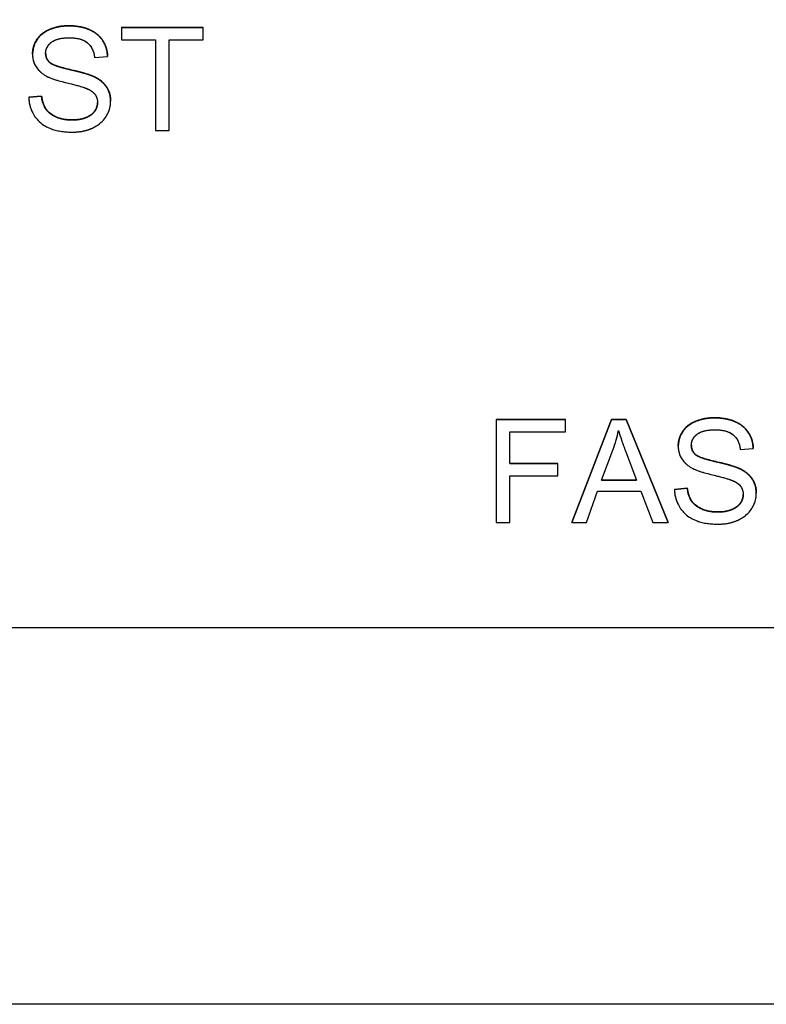
# Model space of a CAD drawing. Units: millimetres. Extents: x 155 to 2090, y 19 to 2724.
# Drawn here: x 679 to 695, y 1015 to 1035 of the extents above; entities that cross this region are included whole.
import ezdxf

# ---------------------------------------------------------------- set-up
doc = ezdxf.new("R2010")
doc.units = ezdxf.units.MM
doc.header["$LTSCALE"] = 10
doc.linetypes.add('LONG_DASH_DOTTED', pattern=[0.3001, 0.2362, -0.0295, 0.0049, -0.0295])
for name, color, linetype, lineweight in [('Dimensions(Hillmar_metric)', 7, 'Continuous', 13), ('Overlay [based on Phantom Lines(Hillmar_metric)]', 7, 'LONG_DASH_DOTTED', 25), ('Visible Edges(Hillmar_metric)', 7, 'Continuous', 25)]:
    doc.layers.add(name, color=color, linetype=linetype, lineweight=lineweight)
doc.layers.add('Visible Tangent Edges(Hillmar_Metric)', color=7, linetype='Continuous', lineweight=25, true_color=0xc0c0c0)
doc.styles.add('Hillmar_metric_Dimensions', font='arial.ttf')
doc.dimstyles.new('DEFAULT-ISO-Method 1b-Hillmar_metric', dxfattribs={"dimscale": 10, "dimtxt": 2, "dimasz": 2.5, "dimexe": 1, "dimexo": 1, "dimgap": 0.25, "dimtad": 1, "dimtih": 1, "dimtoh": 1, "dimrnd": 1e-08, "dimdsep": 46, "dimtxsty": 'Hillmar_metric_Dimensions', "dimcen": 0.09, "dimdle": 8, "dimclrd": 7, "dimclre": 7, "dimclrt": 7, "dimazin": 2, "dimtfac": 0.75, "dimtmove": 0, "dimatfit": 3, "dimfxl": 1, "dimtolj": 1, "dimlwd": 9, "dimlwe": 9, "dimarcsym": 0})

# ---------------------------------------------------------------- blocks, each defined once
blk = doc.blocks.new('*D27')
at = {"layer": 'Defpoints', "color": 0, "linetype": 'Continuous', "transparency": 16777216}
for p in [(497.928, 1414.742), (697.927, 1414.742), (697.943, 769.742)]:
    blk.add_point(p, dxfattribs=at)
at = {"layer": 'Dimensions(Hillmar_metric)', "color": 7, "linetype": 'Continuous', "lineweight": 9, "transparency": 16777216}
for p, q in [((687.927, 1414.742), (487.928, 1414.742)), ((497.928, 1389.742), (497.928, 1104.954)), ((497.928, 794.742), (497.928, 1079.531)), ((687.943, 769.742), (487.928, 769.742))]:
    blk.add_line(p, q, dxfattribs=at)
at = {"layer": 'Dimensions(Hillmar_metric)', "color": 7, "linetype": 'Continuous', "transparency": 16777216}
for points in [[(493.762, 1389.742), (502.095, 1389.742), (497.928, 1414.742)], [(493.762, 794.742), (502.095, 794.742), (497.928, 769.742)]]:
    blk.add_solid(points, dxfattribs=at)
at = {"layer": 'Dimensions(Hillmar_metric)', "color": 7, "linetype": 'Continuous', "lineweight": 13, "transparency": 16777216, "insert": (497.928, 1092.242), "char_height": 20, "attachment_point": 5, "style": 'Hillmar_metric_Dimensions'}
blk.add_mtext('\\A1;645', dxfattribs=at)

msp = doc.modelspace()

# ---------------------------------------------------------------- linework, layer by layer
at = {"layer": 'Overlay [based on Phantom Lines(Hillmar_metric)]'}
for p, q in [((681.5274, 1034.8731), (683.1712, 1034.8731)), ((681.5274, 1034.8729), (681.5274, 1034.8731)), ((683.1712, 1034.873), (681.5274, 1034.8729)), ((681.5274, 1034.8729), (681.5275, 1034.628)), ((683.1712, 1034.873), (683.1712, 1034.8731)), ((683.1712, 1034.628), (683.1712, 1034.873)), ((681.5275, 1034.628), (682.2102, 1034.628)), ((682.2102, 1034.628), (682.2103, 1032.7996)), ((682.4853, 1032.7996), (682.4852, 1034.628)), ((682.4852, 1034.628), (683.1712, 1034.628)), ((679.7336, 1034.3362), (679.7336, 1034.3364)), ((680.9838, 1034.2693), (681.2461, 1034.2898)), ((681.2461, 1034.2898), (681.2461, 1034.29)), ((679.6562, 1033.4666), (679.9154, 1033.4887)), ((679.9154, 1033.4886), (679.6562, 1033.4664)), ((679.6562, 1033.4664), (679.6562, 1033.4666)), ((679.9154, 1033.4886), (679.9154, 1033.4887)), ((681.3078, 1033.387), (681.3078, 1033.3871)), ((682.2103, 1032.7996), (682.4853, 1032.7996)), ((689.0778, 1026.9669), (690.4781, 1026.9669)), ((689.0778, 1026.9667), (689.0778, 1026.9669)), ((690.4781, 1026.9668), (689.0778, 1026.9667)), ((689.0778, 1026.9667), (689.0778, 1024.8934)), ((690.4781, 1026.9668), (690.4781, 1026.9669)), ((690.4781, 1026.7218), (690.4781, 1026.9668)), ((690.6077, 1024.8936), (691.4042, 1026.9669)), ((691.4042, 1026.9668), (690.6077, 1024.8934)), ((691.4042, 1026.9669), (691.7014, 1026.967)), ((691.4042, 1026.9668), (691.4042, 1026.9669)), ((691.7014, 1026.9668), (691.4042, 1026.9668)), ((691.7014, 1026.967), (692.5485, 1024.8936)), ((691.7014, 1026.9668), (691.7014, 1026.967)), ((692.5485, 1024.8935), (691.7014, 1026.9668)), ((689.3528, 1026.7218), (690.4781, 1026.7218)), ((689.3528, 1026.0802), (689.3528, 1026.7218)), ((691.2051, 1025.7436), (691.4343, 1026.3521)), ((691.6919, 1026.3189), (691.91, 1025.7436)), ((692.7508, 1026.4302), (692.7508, 1026.4303)), ((694.001, 1026.3632), (694.2633, 1026.3837)), ((694.2633, 1026.3837), (694.2633, 1026.3839)), ((689.3528, 1026.0803), (690.3264, 1026.0804)), ((690.3264, 1026.0802), (689.3528, 1026.0802)), ((690.3264, 1026.0802), (690.3264, 1026.0804)), ((690.3264, 1025.8353), (690.3264, 1026.0802)), ((689.3528, 1024.8934), (689.3528, 1025.8353)), ((689.3528, 1025.8353), (690.3264, 1025.8353)), ((691.91, 1025.7436), (691.2051, 1025.7436)), ((691.2052, 1025.7438), (691.91, 1025.7438)), ((690.8985, 1024.8934), (691.1261, 1025.5208)), ((691.1261, 1025.5208), (691.9954, 1025.5208)), ((691.9954, 1025.5208), (692.2356, 1024.8934)), ((692.6734, 1025.5605), (692.9326, 1025.5826)), ((692.9326, 1025.5825), (692.6734, 1025.5603)), ((692.6734, 1025.5603), (692.6734, 1025.5605)), ((692.9326, 1025.5825), (692.9326, 1025.5826)), ((694.325, 1025.4809), (694.325, 1025.481)), ((689.0778, 1024.8934), (689.3528, 1024.8934)), ((690.6077, 1024.8934), (690.6077, 1024.8936)), ((690.6077, 1024.8934), (690.8985, 1024.8934)), ((692.2356, 1024.8934), (692.5485, 1024.8935)), ((692.5485, 1024.8935), (692.5485, 1024.8936)), ((668.44, 1022.7741), (728.44, 1022.7754))]:
    msp.add_line(p, q, dxfattribs=at)
for points in [[(679.7336, 1034.3373), (679.7336, 1034.4954), (679.9122, 1034.7672), (680.2552, 1034.9094), (680.4654, 1034.9094)], [(680.4654, 1034.9094), (680.6961, 1034.9094), (681.0486, 1034.7609), (681.2398, 1034.4717), (681.2461, 1034.29)], [(679.9975, 1034.3561), (679.9976, 1034.244), (680.0782, 1034.1714)], [(680.0782, 1034.1714), (680.1588, 1034.1003), (680.8305, 1033.9486), (680.9553, 1033.8917)], [(679.9154, 1033.4887), (679.9343, 1033.3323), (680.0687, 1033.1331), (680.3516, 1033.0099), (680.5286, 1033.0099)], [(681.0439, 1033.3623), (681.0439, 1033.3626), (681.0439, 1033.3628)], [(692.7508, 1026.4313), (692.7508, 1026.5893), (692.9294, 1026.8611), (693.2724, 1027.0033), (693.4826, 1027.0033)], [(693.4826, 1027.0033), (693.7133, 1027.0033), (694.0658, 1026.8548), (694.257, 1026.5656), (694.2633, 1026.3839)], [(693.0148, 1026.4501), (693.0148, 1026.338), (693.0954, 1026.2653)], [(693.0954, 1026.2653), (693.176, 1026.1942), (693.8477, 1026.0425), (693.9725, 1025.9856)], [(692.9326, 1025.5826), (692.9516, 1025.4262), (693.0859, 1025.2271), (693.3688, 1025.1038), (693.5458, 1025.1038)], [(694.0611, 1025.4562), (694.0611, 1025.4565), (694.0611, 1025.4567)]]:
    msp.add_open_spline(points, degree=2, dxfattribs=at)
for points, degree, knots in [([(680.4654, 1034.9093), (680.3942, 1034.9093), (680.3232, 1034.9032), (680.1677, 1034.8722), (680.1041, 1034.8477), (679.9991, 1034.8004), (679.9402, 1034.7626), (679.8291, 1034.6529), (679.794, 1034.5875), (679.7468, 1034.4746), (679.7336, 1034.4072), (679.7336, 1034.3372)], 3, [-0.064470791, -0.064470791, -0.064470791, -0.064470791, -0.057786215, -0.057786215, -0.049581433, -0.049581433, -0.036713948, -0.036713948, -0.02100911, -0.02100911, 0, 0, 0, 0]), ([(681.2461, 1034.2898), (681.2446, 1034.3332), (681.2393, 1034.3761), (681.2199, 1034.4593), (681.2063, 1034.4989), (681.1587, 1034.601), (681.1178, 1034.6609), (680.994, 1034.7784), (680.9168, 1034.8181), (680.7286, 1034.8912), (680.5966, 1034.9093), (680.4654, 1034.9093)], 3, [-0.097300787, -0.097300787, -0.097300787, -0.097300787, -0.087076163, -0.087076163, -0.077174472, -0.077174472, -0.060531845, -0.060531845, -0.039378878, -0.039378878, 0, 0, 0, 0]), ([(679.9975, 1034.3561), (679.9975, 1034.3766), (679.9998, 1034.3969), (680.0091, 1034.4365), (680.0161, 1034.4553), (680.0441, 1034.5101), (680.0713, 1034.5414), (680.1253, 1034.5872), (680.1626, 1034.6147), (680.3071, 1034.6603), (680.3957, 1034.6675), (680.4764, 1034.6675)], 3, [-0.1041908, -0.1041908, -0.1041908, -0.1041908, -0.08948009, -0.08948009, -0.07501352, -0.07501352, -0.04531688, -0.04531688, -0.02422067, -0.02422067, 0, 0, 0, 0]), ([(680.4764, 1034.6675), (680.5551, 1034.6675), (680.6382, 1034.6594), (680.7785, 1034.613), (680.8189, 1034.5847), (680.88, 1034.5338), (680.9095, 1034.4966), (680.9616, 1034.3968), (680.9771, 1034.3332), (680.9838, 1034.2693)], 3, [-0.053801969, -0.053801969, -0.053801969, -0.053801969, -0.043131262, -0.043131262, -0.033770744, -0.033770744, -0.019285193, -0.019285193, 0, 0, 0, 0]), ([(679.7336, 1034.3372), (679.7336, 1034.2801), (679.7424, 1034.2244), (679.7773, 1034.1274), (679.8026, 1034.0764), (679.8962, 1033.9675), (679.9595, 1033.9223), (680.0276, 1033.8868)], 3, [-0.067849221, -0.067849221, -0.067849221, -0.067849221, -0.04305622, -0.04305622, -0.023024303, -0.023024303, 0, 0, 0, 0]), ([(680.0782, 1034.1713), (680.0647, 1034.1834), (680.0524, 1034.1968), (680.0315, 1034.2258), (680.023, 1034.241), (680.0031, 1034.2887), (679.9975, 1034.322), (679.9975, 1034.3561)], 3, [-0.020950097, -0.020950097, -0.020950097, -0.020950097, -0.015494967, -0.015494967, -0.010230902, -0.010230902, 0, 0, 0, 0]), ([(680.9553, 1033.8916), (680.8202, 1033.9531), (680.5507, 1034.0081), (680.2998, 1034.0725), (680.2024, 1034.1016), (680.1143, 1034.1454), (680.0936, 1034.1576), (680.0782, 1034.1713)], 3, [-0.062294129, -0.062294129, -0.062294129, -0.062294129, -0.025863851, -0.025863851, -0.00617701, -0.00617701, 0, 0, 0, 0]), ([(680.0276, 1033.8868), (680.1464, 1033.8233), (680.3679, 1033.7722), (680.6394, 1033.7049), (680.7474, 1033.6755), (680.8005, 1033.6545)], 3, [-0.037725006, -0.037725006, -0.037725006, -0.037725006, -0.017113883, -0.017113883, 0, 0, 0, 0]), ([(680.9553, 1033.8917), (681.1355, 1033.808), (681.3075, 1033.5524), (681.3078, 1033.3871)], 2, [0, 0, 0, 1, 1.9967258, 1.9967258, 1.9967258]), ([(681.3078, 1033.3859), (681.3078, 1033.4525), (681.2974, 1033.5178), (681.2568, 1033.6238), (681.2277, 1033.6835), (681.1092, 1033.8075), (681.0339, 1033.855), (680.9553, 1033.8916)], 3, [-0.087553544, -0.087553544, -0.087553544, -0.087553544, -0.051412719, -0.051412719, -0.026003592, -0.026003592, 0, 0, 0, 0]), ([(680.8005, 1033.6545), (680.833, 1033.6423), (680.8658, 1033.6277), (680.9208, 1033.5954), (680.945, 1033.5781), (680.995, 1033.5287), (681.012, 1033.4988), (681.0375, 1033.4372), (681.0439, 1033.4002), (681.0439, 1033.3622)], 3, [-0.033272553, -0.033272553, -0.033272553, -0.033272553, -0.026034667, -0.026034667, -0.019994352, -0.019994352, -0.011405321, -0.011405321, 0, 0, 0, 0]), ([(679.6562, 1033.4664), (679.6577, 1033.4149), (679.664, 1033.3639), (679.6872, 1033.2654), (679.7036, 1033.2187), (679.7536, 1033.1147), (679.7998, 1033.0401), (679.9429, 1032.9084), (680.0238, 1032.8619), (680.2467, 1032.7805), (680.3983, 1032.7648), (680.5413, 1032.7648)], 3, [-0.14760649, -0.14760649, -0.14760649, -0.14760649, -0.12398505, -0.12398505, -0.10119677, -0.10119677, -0.0710482, -0.0710482, -0.04290448, -0.04290448, 0, 0, 0, 0]), ([(680.5286, 1033.0097), (680.4291, 1033.0097), (680.3306, 1033.0243), (680.2028, 1033.0735), (680.1351, 1033.1022), (680.0328, 1033.1874), (680.0015, 1033.2265), (679.9424, 1033.3406), (679.9243, 1033.4151), (679.9154, 1033.4886)], 3, [-0.12516705, -0.12516705, -0.12516705, -0.12516705, -0.06217967, -0.06217967, -0.03849632, -0.03849632, -0.02219431, -0.02219431, 0, 0, 0, 0]), ([(680.5413, 1032.7648), (680.6117, 1032.7648), (680.682, 1032.771), (680.8161, 1032.7982), (680.879, 1032.8182), (680.9995, 1032.8732), (681.0714, 1032.9146), (681.2055, 1033.0482), (681.2433, 1033.12), (681.2935, 1033.24), (681.3078, 1033.3115), (681.3078, 1033.3859)], 3, [-0.087012384, -0.087012384, -0.087012384, -0.087012384, -0.070343586, -0.070343586, -0.054657799, -0.054657799, -0.039022278, -0.039022278, -0.022311719, -0.022311719, 0, 0, 0, 0]), ([(680.5286, 1033.0099), (680.6851, 1033.0099), (680.9269, 1033.1031), (681.0438, 1033.2658), (681.0439, 1033.3622)], 2, [0, 0, 0, 1, 2, 2.9992305, 2.9992305, 2.9992305]), ([(681.0439, 1033.3622), (681.0439, 1033.3401), (681.0416, 1033.3184), (681.032, 1033.2755), (681.0249, 1033.255), (681.0023, 1033.2073), (680.9816, 1033.1728), (680.9059, 1033.1029), (680.8579, 1033.0766), (680.7467, 1033.0332), (680.657, 1033.0097), (680.5286, 1033.0097)], 3, [-0.13977134, -0.13977134, -0.13977134, -0.13977134, -0.11913004, -0.11913004, -0.09862602, -0.09862602, -0.06964363, -0.06964363, -0.03850508, -0.03850508, 0, 0, 0, 0]), ([(693.4826, 1027.0032), (693.4114, 1027.0032), (693.3404, 1026.9971), (693.1849, 1026.9662), (693.1213, 1026.9417), (693.0164, 1026.8944), (692.9574, 1026.8565), (692.8463, 1026.7468), (692.8112, 1026.6814), (692.764, 1026.5685), (692.7508, 1026.5011), (692.7508, 1026.4311)], 3, [-0.064470791, -0.064470791, -0.064470791, -0.064470791, -0.057786215, -0.057786215, -0.049581433, -0.049581433, -0.036713948, -0.036713948, -0.02100911, -0.02100911, 0, 0, 0, 0]), ([(694.2633, 1026.3837), (694.2618, 1026.4271), (694.2565, 1026.4701), (694.2371, 1026.5533), (694.2235, 1026.5928), (694.1759, 1026.6949), (694.135, 1026.7548), (694.0113, 1026.8723), (693.934, 1026.912), (693.7458, 1026.9852), (693.6138, 1027.0032), (693.4826, 1027.0032)], 3, [-0.097300787, -0.097300787, -0.097300787, -0.097300787, -0.087076163, -0.087076163, -0.077174472, -0.077174472, -0.060531845, -0.060531845, -0.039378878, -0.039378878, 0, 0, 0, 0]), ([(691.4343, 1026.3521), (691.4578, 1026.4173), (691.479, 1026.4833), (691.5165, 1026.6157), (691.5327, 1026.6819), (691.5465, 1026.7487)], 3, [-0.041275503, -0.041275503, -0.041275503, -0.041275503, -0.020472357, -0.020472357, 0, 0, 0, 0]), ([(691.5465, 1026.7487), (691.5643, 1026.6858), (691.5856, 1026.6194), (691.6332, 1026.4786), (691.6627, 1026.3969), (691.6919, 1026.3189)], 3, [-0.044563023, -0.044563023, -0.044563023, -0.044563023, -0.024985666, -0.024985666, 0, 0, 0, 0]), ([(693.0148, 1026.4501), (693.0148, 1026.4706), (693.017, 1026.4909), (693.0263, 1026.5304), (693.0333, 1026.5492), (693.0613, 1026.604), (693.0885, 1026.6353), (693.1425, 1026.6811), (693.1798, 1026.7086), (693.3243, 1026.7542), (693.4129, 1026.7614), (693.4936, 1026.7614)], 3, [-0.1041908, -0.1041908, -0.1041908, -0.1041908, -0.08948009, -0.08948009, -0.07501352, -0.07501352, -0.04531688, -0.04531688, -0.02422067, -0.02422067, 0, 0, 0, 0]), ([(693.4936, 1026.7614), (693.5723, 1026.7614), (693.6554, 1026.7533), (693.7957, 1026.7069), (693.8361, 1026.6786), (693.8973, 1026.6277), (693.9267, 1026.5906), (693.9788, 1026.4907), (693.9943, 1026.4271), (694.001, 1026.3632)], 3, [-0.053801969, -0.053801969, -0.053801969, -0.053801969, -0.043131262, -0.043131262, -0.033770744, -0.033770744, -0.019285193, -0.019285193, 0, 0, 0, 0]), ([(692.7508, 1026.4311), (692.7508, 1026.3741), (692.7596, 1026.3183), (692.7945, 1026.2213), (692.8199, 1026.1703), (692.9134, 1026.0614), (692.9767, 1026.0162), (693.0448, 1025.9807)], 3, [-0.067849221, -0.067849221, -0.067849221, -0.067849221, -0.04305622, -0.04305622, -0.023024303, -0.023024303, 0, 0, 0, 0]), ([(693.0954, 1026.2652), (693.0819, 1026.2774), (693.0696, 1026.2908), (693.0487, 1026.3197), (693.0402, 1026.335), (693.0203, 1026.3826), (693.0148, 1026.416), (693.0148, 1026.4501)], 3, [-0.020950097, -0.020950097, -0.020950097, -0.020950097, -0.015494967, -0.015494967, -0.010230902, -0.010230902, 0, 0, 0, 0]), ([(693.9725, 1025.9855), (693.8374, 1026.0471), (693.5679, 1026.1021), (693.317, 1026.1664), (693.2196, 1026.1955), (693.1315, 1026.2393), (693.1108, 1026.2516), (693.0954, 1026.2652)], 3, [-0.062294129, -0.062294129, -0.062294129, -0.062294129, -0.025863851, -0.025863851, -0.00617701, -0.00617701, 0, 0, 0, 0]), ([(693.0448, 1025.9807), (693.1636, 1025.9173), (693.3851, 1025.8661), (693.6566, 1025.7988), (693.7646, 1025.7694), (693.8177, 1025.7484)], 3, [-0.037725006, -0.037725006, -0.037725006, -0.037725006, -0.017113883, -0.017113883, 0, 0, 0, 0]), ([(693.9725, 1025.9856), (694.1527, 1025.9019), (694.3247, 1025.6463), (694.325, 1025.481)], 2, [0, 0, 0, 1, 1.9967258, 1.9967258, 1.9967258]), ([(694.325, 1025.4798), (694.325, 1025.5465), (694.3146, 1025.6117), (694.274, 1025.7178), (694.2449, 1025.7775), (694.1264, 1025.9014), (694.0511, 1025.9489), (693.9725, 1025.9855)], 3, [-0.087553544, -0.087553544, -0.087553544, -0.087553544, -0.051412719, -0.051412719, -0.026003592, -0.026003592, 0, 0, 0, 0]), ([(693.8177, 1025.7484), (693.8502, 1025.7363), (693.883, 1025.7216), (693.9381, 1025.6894), (693.9622, 1025.6721), (694.0122, 1025.6226), (694.0292, 1025.5927), (694.0547, 1025.5311), (694.0611, 1025.4941), (694.0611, 1025.4561)], 3, [-0.033272553, -0.033272553, -0.033272553, -0.033272553, -0.026034667, -0.026034667, -0.019994352, -0.019994352, -0.011405321, -0.011405321, 0, 0, 0, 0]), ([(692.6734, 1025.5603), (692.675, 1025.5089), (692.6812, 1025.4578), (692.7044, 1025.3593), (692.7208, 1025.3127), (692.7708, 1025.2086), (692.817, 1025.134), (692.9601, 1025.0023), (693.041, 1024.9558), (693.2639, 1024.8745), (693.4155, 1024.8587), (693.5585, 1024.8587)], 3, [-0.14760649, -0.14760649, -0.14760649, -0.14760649, -0.12398505, -0.12398505, -0.10119677, -0.10119677, -0.0710482, -0.0710482, -0.04290448, -0.04290448, 0, 0, 0, 0]), ([(693.5458, 1025.1037), (693.4463, 1025.1037), (693.3478, 1025.1183), (693.22, 1025.1674), (693.1523, 1025.1962), (693.05, 1025.2813), (693.0187, 1025.3204), (692.9596, 1025.4345), (692.9415, 1025.509), (692.9326, 1025.5825)], 3, [-0.12516705, -0.12516705, -0.12516705, -0.12516705, -0.06217967, -0.06217967, -0.03849632, -0.03849632, -0.02219431, -0.02219431, 0, 0, 0, 0]), ([(693.5458, 1025.1038), (693.7023, 1025.1038), (693.9441, 1025.1971), (694.061, 1025.3598), (694.0611, 1025.4561)], 2, [0, 0, 0, 1, 2, 2.9992305, 2.9992305, 2.9992305]), ([(694.0611, 1025.4561), (694.0611, 1025.4341), (694.0588, 1025.4123), (694.0492, 1025.3695), (694.0421, 1025.3489), (694.0195, 1025.3012), (693.9988, 1025.2667), (693.9231, 1025.1968), (693.8751, 1025.1705), (693.764, 1025.1272), (693.6742, 1025.1037), (693.5458, 1025.1037)], 3, [-0.13977134, -0.13977134, -0.13977134, -0.13977134, -0.11913004, -0.11913004, -0.09862602, -0.09862602, -0.06964363, -0.06964363, -0.03850508, -0.03850508, 0, 0, 0, 0]), ([(693.5585, 1024.8587), (693.629, 1024.8587), (693.6993, 1024.8649), (693.8333, 1024.8922), (693.8962, 1024.9121), (694.0167, 1024.9671), (694.0886, 1025.0085), (694.2227, 1025.1421), (694.2605, 1025.2139), (694.3107, 1025.3339), (694.325, 1025.4054), (694.325, 1025.4798)], 3, [-0.087012384, -0.087012384, -0.087012384, -0.087012384, -0.070343586, -0.070343586, -0.054657799, -0.054657799, -0.039022278, -0.039022278, -0.022311719, -0.022311719, 0, 0, 0, 0])]:
    msp.add_open_spline(points, degree=degree, knots=knots, dxfattribs=at)
at = {"layer": 'Visible Edges(Hillmar_metric)'}
for p, q in [((681.5274, 1034.8731), (683.1712, 1034.8731)), ((681.5274, 1034.8729), (681.5274, 1034.8731)), ((683.1712, 1034.873), (681.5274, 1034.8729)), ((681.5274, 1034.8729), (681.5275, 1034.628)), ((683.1712, 1034.873), (683.1712, 1034.8731)), ((683.1712, 1034.628), (683.1712, 1034.873)), ((681.5275, 1034.628), (682.2102, 1034.628)), ((682.2102, 1034.628), (682.2103, 1032.7996)), ((682.4853, 1032.7996), (682.4852, 1034.628)), ((682.4852, 1034.628), (683.1712, 1034.628)), ((679.7336, 1034.3362), (679.7336, 1034.3364)), ((680.9838, 1034.2693), (681.2461, 1034.2898)), ((681.2461, 1034.2898), (681.2461, 1034.29)), ((679.6562, 1033.4666), (679.9154, 1033.4887)), ((679.9154, 1033.4886), (679.6562, 1033.4664)), ((679.6562, 1033.4664), (679.6562, 1033.4666)), ((679.9154, 1033.4886), (679.9154, 1033.4887)), ((681.3078, 1033.387), (681.3078, 1033.3871)), ((682.2103, 1032.7996), (682.4853, 1032.7996)), ((689.0778, 1026.9669), (690.4781, 1026.9669)), ((689.0778, 1026.9667), (689.0778, 1026.9669)), ((690.4781, 1026.9668), (689.0778, 1026.9667)), ((689.0778, 1026.9667), (689.0778, 1024.8934)), ((690.4781, 1026.9668), (690.4781, 1026.9669)), ((690.4781, 1026.7218), (690.4781, 1026.9668)), ((690.6077, 1024.8936), (691.4042, 1026.9669)), ((691.4042, 1026.9668), (690.6077, 1024.8934)), ((691.4042, 1026.9669), (691.7014, 1026.967)), ((691.4042, 1026.9668), (691.4042, 1026.9669)), ((691.7014, 1026.9668), (691.4042, 1026.9668)), ((691.7014, 1026.967), (692.5485, 1024.8936)), ((691.7014, 1026.9668), (691.7014, 1026.967)), ((692.5485, 1024.8935), (691.7014, 1026.9668)), ((689.3528, 1026.7218), (690.4781, 1026.7218)), ((689.3528, 1026.0802), (689.3528, 1026.7218)), ((691.2051, 1025.7436), (691.4343, 1026.3521)), ((691.6919, 1026.3189), (691.91, 1025.7436)), ((692.7508, 1026.4302), (692.7508, 1026.4303)), ((694.001, 1026.3632), (694.2633, 1026.3837)), ((694.2633, 1026.3837), (694.2633, 1026.3839)), ((689.3528, 1026.0803), (690.3264, 1026.0804)), ((690.3264, 1026.0802), (689.3528, 1026.0802)), ((690.3264, 1026.0802), (690.3264, 1026.0804)), ((690.3264, 1025.8353), (690.3264, 1026.0802)), ((689.3528, 1024.8934), (689.3528, 1025.8353)), ((689.3528, 1025.8353), (690.3264, 1025.8353)), ((691.91, 1025.7436), (691.2051, 1025.7436)), ((691.2052, 1025.7438), (691.91, 1025.7438)), ((690.8985, 1024.8934), (691.1261, 1025.5208)), ((691.1261, 1025.5208), (691.9954, 1025.5208)), ((691.9954, 1025.5208), (692.2356, 1024.8934)), ((692.6734, 1025.5605), (692.9326, 1025.5826)), ((692.9326, 1025.5825), (692.6734, 1025.5603)), ((692.6734, 1025.5603), (692.6734, 1025.5605)), ((692.9326, 1025.5825), (692.9326, 1025.5826)), ((694.325, 1025.4809), (694.325, 1025.481)), ((689.0778, 1024.8934), (689.3528, 1024.8934)), ((690.6077, 1024.8934), (690.6077, 1024.8936)), ((690.6077, 1024.8934), (690.8985, 1024.8934)), ((692.2356, 1024.8934), (692.5485, 1024.8935)), ((692.5485, 1024.8935), (692.5485, 1024.8936)), ((668.44, 1022.7741), (728.44, 1022.7754))]:
    msp.add_line(p, q, dxfattribs=at)
for points in [[(679.7336, 1034.3373), (679.7336, 1034.4954), (679.9122, 1034.7672), (680.2552, 1034.9094), (680.4654, 1034.9094)], [(680.4654, 1034.9094), (680.6961, 1034.9094), (681.0486, 1034.7609), (681.2398, 1034.4717), (681.2461, 1034.29)], [(679.9975, 1034.3561), (679.9976, 1034.244), (680.0782, 1034.1714)], [(680.0782, 1034.1714), (680.1588, 1034.1003), (680.8305, 1033.9486), (680.9553, 1033.8917)], [(679.9154, 1033.4887), (679.9343, 1033.3323), (680.0687, 1033.1331), (680.3516, 1033.0099), (680.5286, 1033.0099)], [(681.0439, 1033.3623), (681.0439, 1033.3626), (681.0439, 1033.3628)], [(692.7508, 1026.4313), (692.7508, 1026.5893), (692.9294, 1026.8611), (693.2724, 1027.0033), (693.4826, 1027.0033)], [(693.4826, 1027.0033), (693.7133, 1027.0033), (694.0658, 1026.8548), (694.257, 1026.5656), (694.2633, 1026.3839)], [(693.0148, 1026.4501), (693.0148, 1026.338), (693.0954, 1026.2653)], [(693.0954, 1026.2653), (693.176, 1026.1942), (693.8477, 1026.0425), (693.9725, 1025.9856)], [(692.9326, 1025.5826), (692.9516, 1025.4262), (693.0859, 1025.2271), (693.3688, 1025.1038), (693.5458, 1025.1038)], [(694.0611, 1025.4562), (694.0611, 1025.4565), (694.0611, 1025.4567)]]:
    msp.add_open_spline(points, degree=2, dxfattribs=at)
for points, degree, knots in [([(680.4654, 1034.9093), (680.3942, 1034.9093), (680.3232, 1034.9032), (680.1677, 1034.8722), (680.1041, 1034.8477), (679.9991, 1034.8004), (679.9402, 1034.7626), (679.8291, 1034.6529), (679.794, 1034.5875), (679.7468, 1034.4746), (679.7336, 1034.4072), (679.7336, 1034.3372)], 3, [-0.064470791, -0.064470791, -0.064470791, -0.064470791, -0.057786215, -0.057786215, -0.049581433, -0.049581433, -0.036713948, -0.036713948, -0.02100911, -0.02100911, 0, 0, 0, 0]), ([(681.2461, 1034.2898), (681.2446, 1034.3332), (681.2393, 1034.3761), (681.2199, 1034.4593), (681.2063, 1034.4989), (681.1587, 1034.601), (681.1178, 1034.6609), (680.994, 1034.7784), (680.9168, 1034.8181), (680.7286, 1034.8912), (680.5966, 1034.9093), (680.4654, 1034.9093)], 3, [-0.097300787, -0.097300787, -0.097300787, -0.097300787, -0.087076163, -0.087076163, -0.077174472, -0.077174472, -0.060531845, -0.060531845, -0.039378878, -0.039378878, 0, 0, 0, 0]), ([(679.9975, 1034.3561), (679.9975, 1034.3766), (679.9998, 1034.3969), (680.0091, 1034.4365), (680.0161, 1034.4553), (680.0441, 1034.5101), (680.0713, 1034.5414), (680.1253, 1034.5872), (680.1626, 1034.6147), (680.3071, 1034.6603), (680.3957, 1034.6675), (680.4764, 1034.6675)], 3, [-0.1041908, -0.1041908, -0.1041908, -0.1041908, -0.08948009, -0.08948009, -0.07501352, -0.07501352, -0.04531688, -0.04531688, -0.02422067, -0.02422067, 0, 0, 0, 0]), ([(680.4764, 1034.6675), (680.5551, 1034.6675), (680.6382, 1034.6594), (680.7785, 1034.613), (680.8189, 1034.5847), (680.88, 1034.5338), (680.9095, 1034.4966), (680.9616, 1034.3968), (680.9771, 1034.3332), (680.9838, 1034.2693)], 3, [-0.053801969, -0.053801969, -0.053801969, -0.053801969, -0.043131262, -0.043131262, -0.033770744, -0.033770744, -0.019285193, -0.019285193, 0, 0, 0, 0]), ([(679.7336, 1034.3372), (679.7336, 1034.2801), (679.7424, 1034.2244), (679.7773, 1034.1274), (679.8026, 1034.0764), (679.8962, 1033.9675), (679.9595, 1033.9223), (680.0276, 1033.8868)], 3, [-0.067849221, -0.067849221, -0.067849221, -0.067849221, -0.04305622, -0.04305622, -0.023024303, -0.023024303, 0, 0, 0, 0]), ([(680.0782, 1034.1713), (680.0647, 1034.1834), (680.0524, 1034.1968), (680.0315, 1034.2258), (680.023, 1034.241), (680.0031, 1034.2887), (679.9975, 1034.322), (679.9975, 1034.3561)], 3, [-0.020950097, -0.020950097, -0.020950097, -0.020950097, -0.015494967, -0.015494967, -0.010230902, -0.010230902, 0, 0, 0, 0]), ([(680.9553, 1033.8916), (680.8202, 1033.9531), (680.5507, 1034.0081), (680.2998, 1034.0725), (680.2024, 1034.1016), (680.1143, 1034.1454), (680.0936, 1034.1576), (680.0782, 1034.1713)], 3, [-0.062294129, -0.062294129, -0.062294129, -0.062294129, -0.025863851, -0.025863851, -0.00617701, -0.00617701, 0, 0, 0, 0]), ([(680.0276, 1033.8868), (680.1464, 1033.8233), (680.3679, 1033.7722), (680.6394, 1033.7049), (680.7474, 1033.6755), (680.8005, 1033.6545)], 3, [-0.037725006, -0.037725006, -0.037725006, -0.037725006, -0.017113883, -0.017113883, 0, 0, 0, 0]), ([(680.9553, 1033.8917), (681.1355, 1033.808), (681.3075, 1033.5524), (681.3078, 1033.3871)], 2, [0, 0, 0, 1, 1.9967258, 1.9967258, 1.9967258]), ([(681.3078, 1033.3859), (681.3078, 1033.4525), (681.2974, 1033.5178), (681.2568, 1033.6238), (681.2277, 1033.6835), (681.1092, 1033.8075), (681.0339, 1033.855), (680.9553, 1033.8916)], 3, [-0.087553544, -0.087553544, -0.087553544, -0.087553544, -0.051412719, -0.051412719, -0.026003592, -0.026003592, 0, 0, 0, 0]), ([(680.8005, 1033.6545), (680.833, 1033.6423), (680.8658, 1033.6277), (680.9208, 1033.5954), (680.945, 1033.5781), (680.995, 1033.5287), (681.012, 1033.4988), (681.0375, 1033.4372), (681.0439, 1033.4002), (681.0439, 1033.3622)], 3, [-0.033272553, -0.033272553, -0.033272553, -0.033272553, -0.026034667, -0.026034667, -0.019994352, -0.019994352, -0.011405321, -0.011405321, 0, 0, 0, 0]), ([(679.6562, 1033.4664), (679.6577, 1033.4149), (679.664, 1033.3639), (679.6872, 1033.2654), (679.7036, 1033.2187), (679.7536, 1033.1147), (679.7998, 1033.0401), (679.9429, 1032.9084), (680.0238, 1032.8619), (680.2467, 1032.7805), (680.3983, 1032.7648), (680.5413, 1032.7648)], 3, [-0.14760649, -0.14760649, -0.14760649, -0.14760649, -0.12398505, -0.12398505, -0.10119677, -0.10119677, -0.0710482, -0.0710482, -0.04290448, -0.04290448, 0, 0, 0, 0]), ([(680.5286, 1033.0097), (680.4291, 1033.0097), (680.3306, 1033.0243), (680.2028, 1033.0735), (680.1351, 1033.1022), (680.0328, 1033.1874), (680.0015, 1033.2265), (679.9424, 1033.3406), (679.9243, 1033.4151), (679.9154, 1033.4886)], 3, [-0.12516705, -0.12516705, -0.12516705, -0.12516705, -0.06217967, -0.06217967, -0.03849632, -0.03849632, -0.02219431, -0.02219431, 0, 0, 0, 0]), ([(680.5413, 1032.7648), (680.6117, 1032.7648), (680.682, 1032.771), (680.8161, 1032.7982), (680.879, 1032.8182), (680.9995, 1032.8732), (681.0714, 1032.9146), (681.2055, 1033.0482), (681.2433, 1033.12), (681.2935, 1033.24), (681.3078, 1033.3115), (681.3078, 1033.3859)], 3, [-0.087012384, -0.087012384, -0.087012384, -0.087012384, -0.070343586, -0.070343586, -0.054657799, -0.054657799, -0.039022278, -0.039022278, -0.022311719, -0.022311719, 0, 0, 0, 0]), ([(680.5286, 1033.0099), (680.6851, 1033.0099), (680.9269, 1033.1031), (681.0438, 1033.2658), (681.0439, 1033.3622)], 2, [0, 0, 0, 1, 2, 2.9992305, 2.9992305, 2.9992305]), ([(681.0439, 1033.3622), (681.0439, 1033.3401), (681.0416, 1033.3184), (681.032, 1033.2755), (681.0249, 1033.255), (681.0023, 1033.2073), (680.9816, 1033.1728), (680.9059, 1033.1029), (680.8579, 1033.0766), (680.7467, 1033.0332), (680.657, 1033.0097), (680.5286, 1033.0097)], 3, [-0.13977134, -0.13977134, -0.13977134, -0.13977134, -0.11913004, -0.11913004, -0.09862602, -0.09862602, -0.06964363, -0.06964363, -0.03850508, -0.03850508, 0, 0, 0, 0]), ([(693.4826, 1027.0032), (693.4114, 1027.0032), (693.3404, 1026.9971), (693.1849, 1026.9662), (693.1213, 1026.9417), (693.0164, 1026.8944), (692.9574, 1026.8565), (692.8463, 1026.7468), (692.8112, 1026.6814), (692.764, 1026.5685), (692.7508, 1026.5011), (692.7508, 1026.4311)], 3, [-0.064470791, -0.064470791, -0.064470791, -0.064470791, -0.057786215, -0.057786215, -0.049581433, -0.049581433, -0.036713948, -0.036713948, -0.02100911, -0.02100911, 0, 0, 0, 0]), ([(694.2633, 1026.3837), (694.2618, 1026.4271), (694.2565, 1026.4701), (694.2371, 1026.5533), (694.2235, 1026.5928), (694.1759, 1026.6949), (694.135, 1026.7548), (694.0113, 1026.8723), (693.934, 1026.912), (693.7458, 1026.9852), (693.6138, 1027.0032), (693.4826, 1027.0032)], 3, [-0.097300787, -0.097300787, -0.097300787, -0.097300787, -0.087076163, -0.087076163, -0.077174472, -0.077174472, -0.060531845, -0.060531845, -0.039378878, -0.039378878, 0, 0, 0, 0]), ([(691.4343, 1026.3521), (691.4578, 1026.4173), (691.479, 1026.4833), (691.5165, 1026.6157), (691.5327, 1026.6819), (691.5465, 1026.7487)], 3, [-0.041275503, -0.041275503, -0.041275503, -0.041275503, -0.020472357, -0.020472357, 0, 0, 0, 0]), ([(691.5465, 1026.7487), (691.5643, 1026.6858), (691.5856, 1026.6194), (691.6332, 1026.4786), (691.6627, 1026.3969), (691.6919, 1026.3189)], 3, [-0.044563023, -0.044563023, -0.044563023, -0.044563023, -0.024985666, -0.024985666, 0, 0, 0, 0]), ([(693.0148, 1026.4501), (693.0148, 1026.4706), (693.017, 1026.4909), (693.0263, 1026.5304), (693.0333, 1026.5492), (693.0613, 1026.604), (693.0885, 1026.6353), (693.1425, 1026.6811), (693.1798, 1026.7086), (693.3243, 1026.7542), (693.4129, 1026.7614), (693.4936, 1026.7614)], 3, [-0.1041908, -0.1041908, -0.1041908, -0.1041908, -0.08948009, -0.08948009, -0.07501352, -0.07501352, -0.04531688, -0.04531688, -0.02422067, -0.02422067, 0, 0, 0, 0]), ([(693.4936, 1026.7614), (693.5723, 1026.7614), (693.6554, 1026.7533), (693.7957, 1026.7069), (693.8361, 1026.6786), (693.8973, 1026.6277), (693.9267, 1026.5906), (693.9788, 1026.4907), (693.9943, 1026.4271), (694.001, 1026.3632)], 3, [-0.053801969, -0.053801969, -0.053801969, -0.053801969, -0.043131262, -0.043131262, -0.033770744, -0.033770744, -0.019285193, -0.019285193, 0, 0, 0, 0]), ([(692.7508, 1026.4311), (692.7508, 1026.3741), (692.7596, 1026.3183), (692.7945, 1026.2213), (692.8199, 1026.1703), (692.9134, 1026.0614), (692.9767, 1026.0162), (693.0448, 1025.9807)], 3, [-0.067849221, -0.067849221, -0.067849221, -0.067849221, -0.04305622, -0.04305622, -0.023024303, -0.023024303, 0, 0, 0, 0]), ([(693.0954, 1026.2652), (693.0819, 1026.2774), (693.0696, 1026.2908), (693.0487, 1026.3197), (693.0402, 1026.335), (693.0203, 1026.3826), (693.0148, 1026.416), (693.0148, 1026.4501)], 3, [-0.020950097, -0.020950097, -0.020950097, -0.020950097, -0.015494967, -0.015494967, -0.010230902, -0.010230902, 0, 0, 0, 0]), ([(693.9725, 1025.9855), (693.8374, 1026.0471), (693.5679, 1026.1021), (693.317, 1026.1664), (693.2196, 1026.1955), (693.1315, 1026.2393), (693.1108, 1026.2516), (693.0954, 1026.2652)], 3, [-0.062294129, -0.062294129, -0.062294129, -0.062294129, -0.025863851, -0.025863851, -0.00617701, -0.00617701, 0, 0, 0, 0]), ([(693.0448, 1025.9807), (693.1636, 1025.9173), (693.3851, 1025.8661), (693.6566, 1025.7988), (693.7646, 1025.7694), (693.8177, 1025.7484)], 3, [-0.037725006, -0.037725006, -0.037725006, -0.037725006, -0.017113883, -0.017113883, 0, 0, 0, 0]), ([(693.9725, 1025.9856), (694.1527, 1025.9019), (694.3247, 1025.6463), (694.325, 1025.481)], 2, [0, 0, 0, 1, 1.9967258, 1.9967258, 1.9967258]), ([(694.325, 1025.4798), (694.325, 1025.5465), (694.3146, 1025.6117), (694.274, 1025.7178), (694.2449, 1025.7775), (694.1264, 1025.9014), (694.0511, 1025.9489), (693.9725, 1025.9855)], 3, [-0.087553544, -0.087553544, -0.087553544, -0.087553544, -0.051412719, -0.051412719, -0.026003592, -0.026003592, 0, 0, 0, 0]), ([(693.8177, 1025.7484), (693.8502, 1025.7363), (693.883, 1025.7216), (693.9381, 1025.6894), (693.9622, 1025.6721), (694.0122, 1025.6226), (694.0292, 1025.5927), (694.0547, 1025.5311), (694.0611, 1025.4941), (694.0611, 1025.4561)], 3, [-0.033272553, -0.033272553, -0.033272553, -0.033272553, -0.026034667, -0.026034667, -0.019994352, -0.019994352, -0.011405321, -0.011405321, 0, 0, 0, 0]), ([(692.6734, 1025.5603), (692.675, 1025.5089), (692.6812, 1025.4578), (692.7044, 1025.3593), (692.7208, 1025.3127), (692.7708, 1025.2086), (692.817, 1025.134), (692.9601, 1025.0023), (693.041, 1024.9558), (693.2639, 1024.8745), (693.4155, 1024.8587), (693.5585, 1024.8587)], 3, [-0.14760649, -0.14760649, -0.14760649, -0.14760649, -0.12398505, -0.12398505, -0.10119677, -0.10119677, -0.0710482, -0.0710482, -0.04290448, -0.04290448, 0, 0, 0, 0]), ([(693.5458, 1025.1037), (693.4463, 1025.1037), (693.3478, 1025.1183), (693.22, 1025.1674), (693.1523, 1025.1962), (693.05, 1025.2813), (693.0187, 1025.3204), (692.9596, 1025.4345), (692.9415, 1025.509), (692.9326, 1025.5825)], 3, [-0.12516705, -0.12516705, -0.12516705, -0.12516705, -0.06217967, -0.06217967, -0.03849632, -0.03849632, -0.02219431, -0.02219431, 0, 0, 0, 0]), ([(693.5458, 1025.1038), (693.7023, 1025.1038), (693.9441, 1025.1971), (694.061, 1025.3598), (694.0611, 1025.4561)], 2, [0, 0, 0, 1, 2, 2.9992305, 2.9992305, 2.9992305]), ([(694.0611, 1025.4561), (694.0611, 1025.4341), (694.0588, 1025.4123), (694.0492, 1025.3695), (694.0421, 1025.3489), (694.0195, 1025.3012), (693.9988, 1025.2667), (693.9231, 1025.1968), (693.8751, 1025.1705), (693.764, 1025.1272), (693.6742, 1025.1037), (693.5458, 1025.1037)], 3, [-0.13977134, -0.13977134, -0.13977134, -0.13977134, -0.11913004, -0.11913004, -0.09862602, -0.09862602, -0.06964363, -0.06964363, -0.03850508, -0.03850508, 0, 0, 0, 0]), ([(693.5585, 1024.8587), (693.629, 1024.8587), (693.6993, 1024.8649), (693.8333, 1024.8922), (693.8962, 1024.9121), (694.0167, 1024.9671), (694.0886, 1025.0085), (694.2227, 1025.1421), (694.2605, 1025.2139), (694.3107, 1025.3339), (694.325, 1025.4054), (694.325, 1025.4798)], 3, [-0.087012384, -0.087012384, -0.087012384, -0.087012384, -0.070343586, -0.070343586, -0.054657799, -0.054657799, -0.039022278, -0.039022278, -0.022311719, -0.022311719, 0, 0, 0, 0])]:
    msp.add_open_spline(points, degree=degree, knots=knots, dxfattribs=at)
at = {"layer": 'Visible Tangent Edges(Hillmar_Metric)'}
for p, q in [((680.4654, 1034.9093), (680.4654, 1034.9094)), ((679.7336, 1034.3372), (679.7336, 1034.3373)), ((680.0782, 1034.1713), (680.0782, 1034.1714)), ((680.9553, 1033.8916), (680.9553, 1033.8917)), ((680.5286, 1033.0097), (680.5286, 1033.0099)), ((693.4826, 1027.0032), (693.4826, 1027.0033)), ((692.7508, 1026.4311), (692.7508, 1026.4313)), ((693.0954, 1026.2652), (693.0954, 1026.2653)), ((693.9725, 1025.9855), (693.9725, 1025.9856)), ((693.5458, 1025.1037), (693.5458, 1025.1038)), ((728.735, 1015.176), (667.1452, 1015.1747))]:
    msp.add_line(p, q, dxfattribs=at)

# ---------------------------------------------------------------- dimensions: what is measured, and where the dimension line sits
at = {"layer": 'Dimensions(Hillmar_metric)', "color": 7, "linetype": 'Continuous', "lineweight": 13}
dim = msp.add_linear_dim(base=(497.9283, 1414.7423), p1=(697.9429, 769.7423), p2=(697.9274, 1414.7423), angle=90, dimstyle='DEFAULT-ISO-Method 1b-Hillmar_metric', override={"dimgap": 0.25, "dimdec": 2, "dimtol": 0, "dimlim": 0, "dimtp": 0, "dimtm": 0, "dimtdec": 2, "dimtofl": 0, "dimatfit": 1}, dxfattribs=at)
dim.commit()
dim.dimension.update_dxf_attribs({"geometry": '*D27', "text_midpoint": (497.9283, 1092.2423), "dimtype": 160})

doc.saveas('drawing.dxf')
